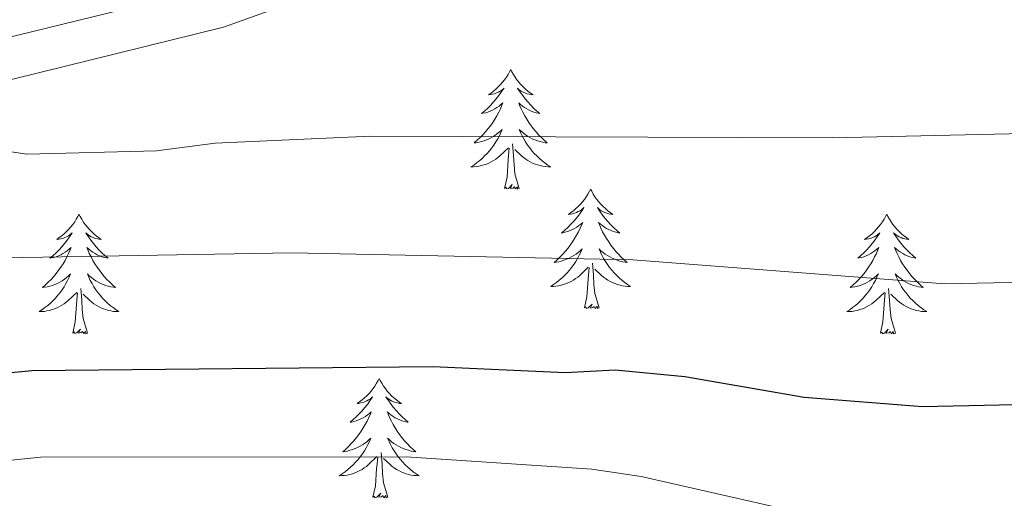
# Model space of a CAD drawing. Units: metres. Extents: x 641023 to 645538, y 718113 to 721175.
# Drawn here: x 643049 to 643147, y 720565 to 720612 of the extents above; entities that cross this region are included whole.
import ezdxf

# ---------------------------------------------------------------- set-up
doc = ezdxf.new("R2010")
doc.units = ezdxf.units.M
doc.header["$MEASUREMENT"] = 0
doc.linetypes.add('DGN Style 3', pattern=[69.349462, 49.53533, -19.814132])
for name, color, linetype, lineweight in [('Carátula', 7, 'Continuous', 5), ('Elementos auxiliares', 7, 'Continuous', 5), ('Entidades rústicas y varios', 7, 'Continuous', 5), ('Relieve y altimetría', 7, 'Continuous', 5), ('Viales y ferrocarril', 7, 'Continuous', 5)]:
    doc.layers.add(name, color=color, linetype=linetype, lineweight=lineweight)

msp = doc.modelspace()

# ---------------------------------------------------------------- linework, layer by layer
at = {"layer": 'Carátula', "color": 7, "linetype": 'Continuous', "lineweight": 5}
msp.add_3dface([(641084.03, 718113.19), (645538.08, 718205.46), (645476.56, 721174.84), (641022.52, 721082.57)], dxfattribs=at)
at = {"layer": 'Elementos auxiliares', "color": 250, "linetype": 'Continuous', "lineweight": 5}
msp.add_3dface([(641951.31, 718525.04), (641903.99, 720838.46), (645321, 720909.27), (645369.46, 718595.85)], dxfattribs=at)
at = {"layer": 'Entidades rústicas y varios', "color": 92, "linetype": 'Continuous', "lineweight": 5, "flags": 128}
for points in [[(643098.2, 720607.33), (643098.09, 720607.11), (643097.93, 720606.84), (643097.77, 720606.57), (643097.58, 720606.31), (643097.39, 720606.07), (643097.18, 720605.83), (643096.96, 720605.6), (643096.73, 720605.39), (643096.49, 720605.18), (643096.24, 720604.99), (643095.98, 720604.81), (643096.18, 720604.84), (643096.38, 720604.87), (643096.58, 720604.93), (643096.78, 720605), (643096.97, 720605.08), (643097.15, 720605.18), (643097.32, 720605.29), (643097.53, 720605.49), (643097.49, 720605.42), (643097.26, 720605.08), (643097.01, 720604.74), (643096.76, 720604.41), (643096.49, 720604.1), (643096.21, 720603.79), (643095.92, 720603.5), (643095.62, 720603.22), (643095.3, 720602.95), (643095.43, 720602.97), (643095.67, 720603.03), (643095.91, 720603.1), (643096.15, 720603.19), (643096.38, 720603.29), (643096.6, 720603.41), (643096.82, 720603.54), (643097.03, 720603.68), (643097.22, 720603.84), (643097.41, 720604.01), (643097.32, 720603.79), (643097.17, 720603.43), (643097, 720603.07), (643096.81, 720602.73), (643096.61, 720602.39), (643096.4, 720602.06), (643096.17, 720601.73), (643095.93, 720601.42), (643095.68, 720601.12), (643095.42, 720600.83), (643095.14, 720600.55), (643094.86, 720600.28), (643094.56, 720600.02), (643094.76, 720600.04), (643095.02, 720600.09), (643095.28, 720600.15), (643095.54, 720600.23), (643095.8, 720600.33), (643096.05, 720600.43), (643096.29, 720600.56), (643096.52, 720600.69), (643096.75, 720600.85), (643096.96, 720601.01), (643097.17, 720601.19), (643097.36, 720601.37), (643097.22, 720601.05), (643097.07, 720600.73), (643096.9, 720600.41), (643096.72, 720600.11), (643096.52, 720599.81), (643096.31, 720599.52), (643096.09, 720599.24), (643095.85, 720598.97), (643095.6, 720598.72), (643095.35, 720598.47), (643095.08, 720598.24), (643094.8, 720598.02), (643094.51, 720597.81), (643094.22, 720597.62), (643094.48, 720597.63), (643094.75, 720597.65), (643095.01, 720597.69), (643095.27, 720597.75), (643095.52, 720597.82), (643095.77, 720597.91), (643096.02, 720598.01), (643096.26, 720598.13), (643096.49, 720598.26), (643096.71, 720598.4), (643096.92, 720598.56), (643097.12, 720598.73), (643097.97, 720599.53)], [(643098.2, 720607.33), (643098.31, 720607.11), (643098.47, 720606.84), (643098.63, 720606.57), (643098.82, 720606.31), (643099.01, 720606.07), (643099.22, 720605.83), (643099.44, 720605.6), (643099.67, 720605.39), (643099.91, 720605.18), (643100.16, 720604.99), (643100.42, 720604.81), (643100.22, 720604.84), (643100.02, 720604.87), (643099.82, 720604.93), (643099.62, 720605), (643099.43, 720605.08), (643099.25, 720605.18), (643099.08, 720605.29), (643098.87, 720605.49), (643098.91, 720605.42), (643099.14, 720605.08), (643099.39, 720604.74), (643099.64, 720604.41), (643099.91, 720604.1), (643100.19, 720603.79), (643100.48, 720603.5), (643100.78, 720603.22), (643101.1, 720602.95), (643100.97, 720602.97), (643100.73, 720603.03), (643100.49, 720603.1), (643100.25, 720603.19), (643100.02, 720603.29), (643099.8, 720603.41), (643099.58, 720603.54), (643099.37, 720603.68), (643099.18, 720603.84), (643098.99, 720604.01), (643099.08, 720603.79), (643099.23, 720603.43), (643099.4, 720603.07), (643099.59, 720602.73), (643099.79, 720602.39), (643100, 720602.06), (643100.23, 720601.73), (643100.47, 720601.42), (643100.72, 720601.12), (643100.98, 720600.83), (643101.26, 720600.55), (643101.54, 720600.28), (643101.84, 720600.02), (643101.64, 720600.04), (643101.38, 720600.09), (643101.12, 720600.15), (643100.86, 720600.23), (643100.6, 720600.33), (643100.35, 720600.43), (643100.11, 720600.56), (643099.88, 720600.69), (643099.65, 720600.85), (643099.44, 720601.01), (643099.23, 720601.19), (643099.04, 720601.37), (643099.18, 720601.05), (643099.33, 720600.73), (643099.5, 720600.41), (643099.68, 720600.11), (643099.88, 720599.81), (643100.09, 720599.52), (643100.31, 720599.24), (643100.55, 720598.97), (643100.8, 720598.72), (643101.05, 720598.47), (643101.32, 720598.24), (643101.6, 720598.02), (643101.89, 720597.81), (643102.18, 720597.62), (643101.92, 720597.63), (643101.65, 720597.65), (643101.39, 720597.69), (643101.13, 720597.75), (643100.88, 720597.82), (643100.63, 720597.91), (643100.38, 720598.01), (643100.14, 720598.13), (643099.91, 720598.26), (643099.69, 720598.4), (643099.48, 720598.56), (643099.28, 720598.73), (643098.62, 720599.35)], [(643099.05, 720595.48), (643098.62, 720596.92), (643098.53, 720597.82), (643098.48, 720598.77), (643098.38, 720599.94)], [(643097.58, 720595.48), (643097.83, 720596.6), (643097.94, 720598.34), (643097.99, 720598.77), (643098.05, 720599.5)], [(643099.05, 720595.48), (643098.88, 720595.41), (643098.86, 720595.65), (643098.67, 720595.43), (643098.55, 720595.63), (643098.43, 720595.52), (643098.16, 720595.47), (643098.35, 720595.86), (643097.97, 720595.48), (643097.78, 720595.43), (643097.74, 720595.59), (643097.58, 720595.48)], [(643106.16, 720595.41), (643106.05, 720595.19), (643105.89, 720594.92), (643105.73, 720594.65), (643105.54, 720594.39), (643105.35, 720594.15), (643105.14, 720593.91), (643104.92, 720593.68), (643104.69, 720593.47), (643104.45, 720593.26), (643104.2, 720593.07), (643103.94, 720592.89), (643104.14, 720592.92), (643104.34, 720592.96), (643104.54, 720593.01), (643104.74, 720593.08), (643104.93, 720593.17), (643105.11, 720593.26), (643105.28, 720593.38), (643105.49, 720593.57), (643105.45, 720593.5), (643105.22, 720593.16), (643104.97, 720592.82), (643104.72, 720592.49), (643104.45, 720592.18), (643104.17, 720591.87), (643103.88, 720591.58), (643103.58, 720591.3), (643103.26, 720591.03), (643103.39, 720591.05), (643103.63, 720591.11), (643103.87, 720591.18), (643104.11, 720591.27), (643104.34, 720591.37), (643104.56, 720591.49), (643104.78, 720591.62), (643104.99, 720591.77), (643105.18, 720591.92), (643105.37, 720592.09), (643105.28, 720591.87), (643105.13, 720591.51), (643104.96, 720591.15), (643104.77, 720590.81), (643104.57, 720590.47), (643104.36, 720590.14), (643104.13, 720589.81), (643103.89, 720589.5), (643103.64, 720589.2), (643103.38, 720588.91), (643103.1, 720588.63), (643102.82, 720588.36), (643102.52, 720588.1), (643102.72, 720588.12), (643102.98, 720588.17), (643103.24, 720588.23), (643103.5, 720588.31), (643103.76, 720588.41), (643104.01, 720588.51), (643104.25, 720588.64), (643104.48, 720588.78), (643104.71, 720588.93), (643104.92, 720589.09), (643105.13, 720589.27), (643105.32, 720589.45), (643105.18, 720589.13), (643105.03, 720588.81), (643104.86, 720588.49), (643104.68, 720588.19), (643104.48, 720587.89), (643104.27, 720587.6), (643104.05, 720587.32), (643103.81, 720587.06), (643103.56, 720586.8), (643103.31, 720586.55), (643103.04, 720586.32), (643102.76, 720586.1), (643102.47, 720585.89), (643102.18, 720585.7), (643102.44, 720585.71), (643102.71, 720585.73), (643102.97, 720585.77), (643103.23, 720585.83), (643103.48, 720585.9), (643103.73, 720585.99), (643103.98, 720586.09), (643104.22, 720586.21), (643104.45, 720586.34), (643104.67, 720586.48), (643104.88, 720586.64), (643105.08, 720586.81), (643105.93, 720587.61)], [(643106.16, 720595.41), (643106.27, 720595.19), (643106.43, 720594.92), (643106.59, 720594.65), (643106.78, 720594.39), (643106.97, 720594.15), (643107.18, 720593.91), (643107.4, 720593.68), (643107.63, 720593.47), (643107.87, 720593.26), (643108.12, 720593.07), (643108.38, 720592.89), (643108.18, 720592.92), (643107.98, 720592.96), (643107.78, 720593.01), (643107.58, 720593.08), (643107.39, 720593.17), (643107.21, 720593.26), (643107.04, 720593.38), (643106.83, 720593.57), (643106.87, 720593.5), (643107.1, 720593.16), (643107.35, 720592.82), (643107.6, 720592.49), (643107.87, 720592.18), (643108.15, 720591.87), (643108.44, 720591.58), (643108.74, 720591.3), (643109.06, 720591.03), (643108.93, 720591.05), (643108.69, 720591.11), (643108.45, 720591.18), (643108.21, 720591.27), (643107.98, 720591.37), (643107.76, 720591.49), (643107.54, 720591.62), (643107.33, 720591.77), (643107.14, 720591.92), (643106.95, 720592.09), (643107.04, 720591.87), (643107.19, 720591.51), (643107.36, 720591.15), (643107.55, 720590.81), (643107.75, 720590.47), (643107.96, 720590.14), (643108.19, 720589.81), (643108.43, 720589.5), (643108.68, 720589.2), (643108.94, 720588.91), (643109.22, 720588.63), (643109.5, 720588.36), (643109.8, 720588.1), (643109.6, 720588.12), (643109.34, 720588.17), (643109.08, 720588.23), (643108.82, 720588.31), (643108.56, 720588.41), (643108.31, 720588.51), (643108.07, 720588.64), (643107.84, 720588.78), (643107.61, 720588.93), (643107.4, 720589.09), (643107.19, 720589.27), (643107, 720589.45), (643107.14, 720589.13), (643107.29, 720588.81), (643107.46, 720588.49), (643107.64, 720588.19), (643107.84, 720587.89), (643108.05, 720587.6), (643108.27, 720587.32), (643108.51, 720587.06), (643108.76, 720586.8), (643109.01, 720586.55), (643109.28, 720586.32), (643109.56, 720586.1), (643109.85, 720585.89), (643110.14, 720585.7), (643109.88, 720585.71), (643109.61, 720585.73), (643109.35, 720585.77), (643109.09, 720585.83), (643108.84, 720585.9), (643108.59, 720585.99), (643108.34, 720586.09), (643108.1, 720586.21), (643107.87, 720586.34), (643107.65, 720586.48), (643107.44, 720586.64), (643107.24, 720586.81), (643106.58, 720587.43)], [(643055.17, 720592.9), (643055.06, 720592.69), (643054.9, 720592.41), (643054.74, 720592.14), (643054.55, 720591.89), (643054.36, 720591.64), (643054.15, 720591.4), (643053.93, 720591.17), (643053.7, 720590.96), (643053.46, 720590.76), (643053.21, 720590.57), (643052.95, 720590.39), (643053.15, 720590.41), (643053.36, 720590.45), (643053.55, 720590.5), (643053.75, 720590.57), (643053.94, 720590.66), (643054.12, 720590.76), (643054.29, 720590.87), (643054.5, 720591.06), (643054.46, 720590.99), (643054.23, 720590.65), (643053.98, 720590.31), (643053.73, 720589.99), (643053.46, 720589.67), (643053.18, 720589.37), (643052.89, 720589.07), (643052.58, 720588.79), (643052.27, 720588.52), (643052.4, 720588.54), (643052.64, 720588.6), (643052.88, 720588.67), (643053.12, 720588.76), (643053.35, 720588.86), (643053.57, 720588.98), (643053.79, 720589.11), (643054, 720589.26), (643054.19, 720589.41), (643054.38, 720589.58), (643054.29, 720589.36), (643054.14, 720589), (643053.97, 720588.65), (643053.78, 720588.3), (643053.58, 720587.96), (643053.37, 720587.63), (643053.14, 720587.31), (643052.9, 720586.99), (643052.65, 720586.69), (643052.39, 720586.4), (643052.11, 720586.12), (643051.83, 720585.85), (643051.53, 720585.59), (643051.72, 720585.62), (643051.99, 720585.66), (643052.26, 720585.73), (643052.51, 720585.81), (643052.77, 720585.9), (643053.02, 720586.01), (643053.26, 720586.13), (643053.49, 720586.27), (643053.72, 720586.42), (643053.93, 720586.58), (643054.14, 720586.76), (643054.33, 720586.95), (643054.19, 720586.62), (643054.04, 720586.3), (643053.87, 720585.98), (643053.69, 720585.68), (643053.49, 720585.38), (643053.28, 720585.09), (643053.06, 720584.82), (643052.82, 720584.55), (643052.58, 720584.29), (643052.32, 720584.05), (643052.05, 720583.81), (643051.77, 720583.59), (643051.48, 720583.38), (643051.19, 720583.19), (643051.46, 720583.2), (643051.72, 720583.22), (643051.98, 720583.26), (643052.24, 720583.32), (643052.49, 720583.39), (643052.74, 720583.48), (643052.99, 720583.58), (643053.23, 720583.7), (643053.46, 720583.83), (643053.68, 720583.97), (643053.89, 720584.13), (643054.09, 720584.3), (643054.94, 720585.1)], [(643055.17, 720592.9), (643055.28, 720592.69), (643055.44, 720592.41), (643055.6, 720592.14), (643055.79, 720591.89), (643055.98, 720591.64), (643056.19, 720591.4), (643056.41, 720591.17), (643056.64, 720590.96), (643056.88, 720590.76), (643057.13, 720590.57), (643057.39, 720590.39), (643057.19, 720590.41), (643056.98, 720590.45), (643056.79, 720590.5), (643056.59, 720590.57), (643056.4, 720590.66), (643056.22, 720590.76), (643056.05, 720590.87), (643055.84, 720591.06), (643055.88, 720590.99), (643056.11, 720590.65), (643056.36, 720590.31), (643056.61, 720589.99), (643056.88, 720589.67), (643057.16, 720589.37), (643057.45, 720589.07), (643057.76, 720588.79), (643058.07, 720588.52), (643057.94, 720588.54), (643057.7, 720588.6), (643057.46, 720588.67), (643057.22, 720588.76), (643056.99, 720588.86), (643056.77, 720588.98), (643056.55, 720589.11), (643056.34, 720589.26), (643056.15, 720589.41), (643055.96, 720589.58), (643056.05, 720589.36), (643056.2, 720589), (643056.37, 720588.65), (643056.56, 720588.3), (643056.76, 720587.96), (643056.97, 720587.63), (643057.2, 720587.31), (643057.44, 720586.99), (643057.69, 720586.69), (643057.95, 720586.4), (643058.23, 720586.12), (643058.51, 720585.85), (643058.81, 720585.59), (643058.62, 720585.62), (643058.35, 720585.66), (643058.08, 720585.73), (643057.83, 720585.81), (643057.57, 720585.9), (643057.32, 720586.01), (643057.08, 720586.13), (643056.85, 720586.27), (643056.62, 720586.42), (643056.41, 720586.58), (643056.2, 720586.76), (643056.01, 720586.95), (643056.15, 720586.62), (643056.3, 720586.3), (643056.47, 720585.98), (643056.65, 720585.68), (643056.85, 720585.38), (643057.06, 720585.09), (643057.28, 720584.82), (643057.52, 720584.55), (643057.76, 720584.29), (643058.02, 720584.05), (643058.29, 720583.81), (643058.57, 720583.59), (643058.86, 720583.38), (643059.15, 720583.19), (643058.88, 720583.2), (643058.62, 720583.22), (643058.36, 720583.26), (643058.1, 720583.32), (643057.85, 720583.39), (643057.6, 720583.48), (643057.35, 720583.58), (643057.11, 720583.7), (643056.88, 720583.83), (643056.66, 720583.97), (643056.45, 720584.13), (643056.25, 720584.3), (643055.59, 720584.92)], [(643135.68, 720592.9), (643135.56, 720592.69), (643135.41, 720592.41), (643135.24, 720592.14), (643135.06, 720591.89), (643134.86, 720591.64), (643134.66, 720591.4), (643134.44, 720591.17), (643134.21, 720590.96), (643133.97, 720590.76), (643133.72, 720590.57), (643133.46, 720590.39), (643133.66, 720590.41), (643133.86, 720590.45), (643134.06, 720590.5), (643134.25, 720590.57), (643134.44, 720590.66), (643134.62, 720590.76), (643134.8, 720590.87), (643135, 720591.06), (643134.96, 720590.99), (643134.73, 720590.65), (643134.49, 720590.31), (643134.23, 720589.99), (643133.96, 720589.67), (643133.68, 720589.37), (643133.39, 720589.07), (643133.09, 720588.79), (643132.78, 720588.52), (643132.9, 720588.54), (643133.15, 720588.6), (643133.39, 720588.67), (643133.62, 720588.76), (643133.86, 720588.86), (643134.08, 720588.98), (643134.3, 720589.11), (643134.5, 720589.26), (643134.7, 720589.41), (643134.89, 720589.58), (643134.8, 720589.36), (643134.64, 720589), (643134.47, 720588.65), (643134.29, 720588.3), (643134.09, 720587.96), (643133.87, 720587.63), (643133.65, 720587.31), (643133.41, 720586.99), (643133.16, 720586.69), (643132.89, 720586.4), (643132.62, 720586.12), (643132.33, 720585.85), (643132.03, 720585.59), (643132.23, 720585.62), (643132.5, 720585.66), (643132.76, 720585.73), (643133.02, 720585.81), (643133.27, 720585.9), (643133.52, 720586.01), (643133.76, 720586.13), (643134, 720586.27), (643134.22, 720586.42), (643134.44, 720586.58), (643134.64, 720586.76), (643134.84, 720586.95), (643134.7, 720586.62), (643134.54, 720586.3), (643134.37, 720585.98), (643134.19, 720585.68), (643133.99, 720585.38), (643133.78, 720585.09), (643133.56, 720584.82), (643133.33, 720584.55), (643133.08, 720584.29), (643132.82, 720584.05), (643132.55, 720583.81), (643132.27, 720583.59), (643131.98, 720583.38), (643131.7, 720583.19), (643131.96, 720583.2), (643132.22, 720583.22), (643132.48, 720583.26), (643132.74, 720583.32), (643133, 720583.39), (643133.25, 720583.48), (643133.49, 720583.58), (643133.73, 720583.7), (643133.96, 720583.83), (643134.18, 720583.97), (643134.4, 720584.13), (643134.6, 720584.3), (643135.45, 720585.1)], [(643135.68, 720592.9), (643135.79, 720592.69), (643135.94, 720592.41), (643136.11, 720592.14), (643136.29, 720591.89), (643136.48, 720591.64), (643136.69, 720591.4), (643136.91, 720591.17), (643137.14, 720590.96), (643137.38, 720590.76), (643137.63, 720590.57), (643137.89, 720590.39), (643137.69, 720590.41), (643137.49, 720590.45), (643137.29, 720590.5), (643137.1, 720590.57), (643136.91, 720590.66), (643136.73, 720590.76), (643136.55, 720590.87), (643136.35, 720591.06), (643136.39, 720590.99), (643136.62, 720590.65), (643136.86, 720590.31), (643137.12, 720589.99), (643137.38, 720589.67), (643137.66, 720589.37), (643137.96, 720589.07), (643138.26, 720588.79), (643138.57, 720588.52), (643138.45, 720588.54), (643138.2, 720588.6), (643137.96, 720588.67), (643137.72, 720588.76), (643137.49, 720588.86), (643137.27, 720588.98), (643137.06, 720589.11), (643136.85, 720589.26), (643136.65, 720589.41), (643136.46, 720589.58), (643136.55, 720589.36), (643136.71, 720589), (643136.88, 720588.65), (643137.06, 720588.3), (643137.26, 720587.96), (643137.48, 720587.63), (643137.7, 720587.31), (643137.94, 720586.99), (643138.19, 720586.69), (643138.46, 720586.4), (643138.73, 720586.12), (643139.02, 720585.85), (643139.32, 720585.59), (643139.12, 720585.62), (643138.85, 720585.66), (643138.59, 720585.73), (643138.33, 720585.81), (643138.08, 720585.9), (643137.83, 720586.01), (643137.59, 720586.13), (643137.35, 720586.27), (643137.13, 720586.42), (643136.91, 720586.58), (643136.71, 720586.76), (643136.51, 720586.95), (643136.65, 720586.62), (643136.81, 720586.3), (643136.98, 720585.98), (643137.16, 720585.68), (643137.36, 720585.38), (643137.57, 720585.09), (643137.79, 720584.82), (643138.02, 720584.55), (643138.27, 720584.29), (643138.53, 720584.05), (643138.8, 720583.81), (643139.08, 720583.59), (643139.36, 720583.38), (643139.66, 720583.19), (643139.39, 720583.2), (643139.13, 720583.22), (643138.86, 720583.26), (643138.61, 720583.32), (643138.35, 720583.39), (643138.1, 720583.48), (643137.86, 720583.58), (643137.62, 720583.7), (643137.39, 720583.83), (643137.17, 720583.97), (643136.95, 720584.13), (643136.75, 720584.3), (643136.09, 720584.92)], [(643107.01, 720583.56), (643106.58, 720585), (643106.49, 720585.91), (643106.44, 720586.85), (643106.34, 720588.02)], [(643105.54, 720583.56), (643105.79, 720584.68), (643105.9, 720586.42), (643105.95, 720586.85), (643106.01, 720587.58)], [(643054.55, 720581.05), (643054.8, 720582.17), (643054.91, 720583.91), (643054.96, 720584.35), (643055.02, 720585.07)], [(643056.02, 720581.05), (643055.59, 720582.49), (643055.5, 720583.4), (643055.46, 720584.35), (643055.35, 720585.51)], [(643135.06, 720581.04), (643135.3, 720582.17), (643135.41, 720583.91), (643135.46, 720584.35), (643135.52, 720585.07)], [(643136.53, 720581.04), (643136.1, 720582.49), (643136.01, 720583.4), (643135.96, 720584.35), (643135.86, 720585.51)], [(643107.01, 720583.56), (643106.84, 720583.49), (643106.82, 720583.73), (643106.63, 720583.51), (643106.51, 720583.71), (643106.39, 720583.61), (643106.12, 720583.55), (643106.31, 720583.94), (643105.93, 720583.56), (643105.74, 720583.51), (643105.7, 720583.67), (643105.54, 720583.56)], [(643056.02, 720581.05), (643055.85, 720580.99), (643055.83, 720581.22), (643055.64, 720581), (643055.52, 720581.21), (643055.4, 720581.1), (643055.13, 720581.04), (643055.32, 720581.44), (643054.94, 720581.06), (643054.75, 720581), (643054.71, 720581.16), (643054.55, 720581.05)], [(643136.53, 720581.04), (643136.35, 720580.98), (643136.33, 720581.21), (643136.14, 720580.99), (643136.02, 720581.2), (643135.9, 720581.09), (643135.63, 720581.03), (643135.83, 720581.43), (643135.44, 720581.05), (643135.25, 720580.99), (643135.21, 720581.15), (643135.06, 720581.04)], [(643085.09, 720576.53), (643084.98, 720576.32), (643084.83, 720576.04), (643084.66, 720575.77), (643084.48, 720575.52), (643084.28, 720575.27), (643084.08, 720575.03), (643083.86, 720574.8), (643083.63, 720574.59), (643083.39, 720574.39), (643083.14, 720574.2), (643082.88, 720574.02), (643083.07, 720574.04), (643083.28, 720574.08), (643083.48, 720574.13), (643083.67, 720574.2), (643083.86, 720574.29), (643084.04, 720574.39), (643084.22, 720574.5), (643084.42, 720574.69), (643084.38, 720574.62), (643084.15, 720574.28), (643083.91, 720573.94), (643083.65, 720573.62), (643083.38, 720573.3), (643083.1, 720573), (643082.81, 720572.7), (643082.51, 720572.42), (643082.19, 720572.15), (643082.32, 720572.17), (643082.56, 720572.23), (643082.81, 720572.3), (643083.04, 720572.39), (643083.27, 720572.49), (643083.5, 720572.61), (643083.71, 720572.74), (643083.92, 720572.89), (643084.12, 720573.04), (643084.3, 720573.21), (643084.22, 720572.99), (643084.06, 720572.63), (643083.89, 720572.28), (643083.7, 720571.93), (643083.5, 720571.59), (643083.29, 720571.26), (643083.06, 720570.94), (643082.82, 720570.62), (643082.57, 720570.32), (643082.31, 720570.03), (643082.04, 720569.75), (643081.75, 720569.48), (643081.45, 720569.22), (643081.65, 720569.25), (643081.91, 720569.29), (643082.18, 720569.36), (643082.44, 720569.44), (643082.69, 720569.53), (643082.94, 720569.64), (643083.18, 720569.76), (643083.41, 720569.9), (643083.64, 720570.05), (643083.86, 720570.21), (643084.06, 720570.39), (643084.26, 720570.58), (643084.12, 720570.25), (643083.96, 720569.93), (643083.79, 720569.61), (643083.61, 720569.31), (643083.41, 720569.01), (643083.2, 720568.72), (643082.98, 720568.45), (643082.74, 720568.18), (643082.5, 720567.92), (643082.24, 720567.68), (643081.97, 720567.44), (643081.69, 720567.22), (643081.4, 720567.01), (643081.11, 720566.82), (643081.38, 720566.83), (643081.64, 720566.85), (643081.9, 720566.89), (643082.16, 720566.95), (643082.42, 720567.02), (643082.67, 720567.11), (643082.91, 720567.21), (643083.15, 720567.33), (643083.38, 720567.46), (643083.6, 720567.6), (643083.81, 720567.76), (643084.02, 720567.93), (643084.86, 720568.73)], [(643085.09, 720576.53), (643085.2, 720576.32), (643085.36, 720576.04), (643085.53, 720575.77), (643085.71, 720575.52), (643085.9, 720575.27), (643086.11, 720575.03), (643086.33, 720574.8), (643086.56, 720574.59), (643086.8, 720574.39), (643087.05, 720574.2), (643087.31, 720574.02), (643087.11, 720574.04), (643086.91, 720574.08), (643086.71, 720574.13), (643086.51, 720574.2), (643086.32, 720574.29), (643086.14, 720574.39), (643085.97, 720574.5), (643085.76, 720574.69), (643085.8, 720574.62), (643086.04, 720574.28), (643086.28, 720573.94), (643086.53, 720573.62), (643086.8, 720573.3), (643087.08, 720573), (643087.37, 720572.7), (643087.68, 720572.42), (643087.99, 720572.15), (643087.87, 720572.17), (643087.62, 720572.23), (643087.38, 720572.3), (643087.14, 720572.39), (643086.91, 720572.49), (643086.69, 720572.61), (643086.47, 720572.74), (643086.26, 720572.89), (643086.07, 720573.04), (643085.88, 720573.21), (643085.97, 720572.99), (643086.12, 720572.63), (643086.3, 720572.28), (643086.48, 720571.93), (643086.68, 720571.59), (643086.89, 720571.26), (643087.12, 720570.94), (643087.36, 720570.62), (643087.61, 720570.32), (643087.87, 720570.03), (643088.15, 720569.75), (643088.44, 720569.48), (643088.73, 720569.22), (643088.54, 720569.25), (643088.27, 720569.29), (643088.01, 720569.36), (643087.75, 720569.44), (643087.49, 720569.53), (643087.24, 720569.64), (643087, 720569.76), (643086.77, 720569.9), (643086.54, 720570.05), (643086.33, 720570.21), (643086.12, 720570.39), (643085.93, 720570.58), (643086.07, 720570.25), (643086.22, 720569.93), (643086.39, 720569.61), (643086.58, 720569.31), (643086.77, 720569.01), (643086.98, 720568.72), (643087.21, 720568.45), (643087.44, 720568.18), (643087.69, 720567.92), (643087.94, 720567.68), (643088.21, 720567.44), (643088.49, 720567.22), (643088.78, 720567.01), (643089.07, 720566.82), (643088.81, 720566.83), (643088.54, 720566.85), (643088.28, 720566.89), (643088.02, 720566.95), (643087.77, 720567.02), (643087.52, 720567.11), (643087.27, 720567.21), (643087.04, 720567.33), (643086.81, 720567.46), (643086.58, 720567.6), (643086.37, 720567.76), (643086.17, 720567.93), (643085.51, 720568.55)], [(643084.47, 720564.68), (643084.72, 720565.8), (643084.83, 720567.54), (643084.88, 720567.98), (643084.94, 720568.7)], [(643085.94, 720564.68), (643085.51, 720566.12), (643085.42, 720567.03), (643085.38, 720567.98), (643085.28, 720569.14)], [(643085.94, 720564.68), (643085.77, 720564.62), (643085.75, 720564.85), (643085.56, 720564.63), (643085.44, 720564.84), (643085.32, 720564.73), (643085.05, 720564.67), (643085.24, 720565.07), (643084.86, 720564.69), (643084.67, 720564.63), (643084.63, 720564.79), (643084.47, 720564.68)]]:
    msp.add_lwpolyline(points, dxfattribs=at)
at = {"layer": 'Relieve y altimetría', "color": 30, "linetype": 'Continuous', "lineweight": 5, "flags": 128}
for points, elevation in [([(643251.46, 720672.87), (643247.37, 720662.11), (643242.55, 720651.49), (643237.07, 720640.53), (643234.55, 720636.21), (643231.15, 720631.41), (643216.23, 720613.88), (643203.48, 720602.74), (643198.07, 720598.61), (643186.77, 720592.24), (643182.14, 720590.35), (643175.98, 720588.81), (643169.68, 720587.64), (643159.26, 720586.34), (643141.46, 720585.96), (643110.36, 720588.35), (643076.34, 720589.06), (643047.75, 720588.56), (643036.2, 720587.77), (643024.25, 720586.1)], 545), ([(643155.18, 720601.09), (643130.31, 720600.54), (643084.23, 720600.7), (643068.75, 720599.99), (643062.89, 720599.23), (643049.97, 720598.89), (643045.13, 720599.63), (643042.95, 720601.61), (643042.76, 720604.28), (643040.26, 720607.58), (643035.27, 720608.07), (643029.25, 720607.67), (643023.72, 720606.47)], 540), ([(643124.36, 720563.77), (643111.21, 720566.73), (643106.27, 720567.49), (643087.77, 720568.72), (643051.35, 720568.66), (643033.99, 720566.89), (643024.03, 720565.12), (643016.13, 720563.64)], 555)]:
    msp.add_lwpolyline(points, dxfattribs=dict(at, elevation=elevation))
at = {"layer": 'Relieve y altimetría', "color": 30, "linetype": 'Continuous', "lineweight": 25, "elevation": 550, "flags": 128}
msp.add_lwpolyline([(643156.11, 720574.06), (643139.25, 720573.68), (643127.46, 720574.62), (643115.54, 720576.7), (643108.62, 720577.34), (643103.62, 720577.1), (643090.42, 720577.67), (643050.46, 720577.29), (643032.89, 720575.57), (643013.6, 720572.18), (643001.75, 720569.3), (642996.37, 720567.58), (642986.27, 720563.09)], dxfattribs=at)
at = {"layer": 'Viales y ferrocarril', "color": 250, "linetype": 'DGN Style 3', "lineweight": 5}
msp.add_polyline3d([(643147.51, 720638.81, 531.09), (643143.15, 720636.38, 531.26), (643136.04, 720633.06, 531.82), (643129.41, 720630.97, 532.33), (643115.88, 720628.19, 533.54), (643102.54, 720626.48, 534.62), (643094.87, 720625.06, 535.13), (643068.36, 720615.51, 537.01), (643047.45, 720610.35, 539.26), (643042.74, 720608.82, 539.82), (643020.05, 720599.93, 542.19), (642990.97, 720587.86, 545.11), (642974.6, 720579.85, 546.46), (642970.42, 720577.12, 546.65), (642965.06, 720572.64, 547.08), (642961.2, 720567.78, 547.39), (642954.01, 720556.03, 547.89)], dxfattribs=at)
at = {"layer": 'Viales y ferrocarril', "color": 250, "linetype": 'Continuous', "lineweight": 5}
msp.add_polyline3d([(643151.1, 720636.36, 531.06), (643145.03, 720632.69, 531.26), (643137.54, 720629.2, 531.82), (643130.45, 720626.96, 532.33), (643116.56, 720624.11, 533.54), (643103.18, 720622.39, 534.62), (643095.95, 720621.05, 535.13), (643069.56, 720611.55, 537.01), (643048.59, 720606.37, 539.26), (643044.13, 720604.92, 539.82), (643021.6, 720596.09, 542.19), (642992.67, 720584.09, 545.11), (642976.65, 720576.25, 546.46), (642972.89, 720573.79, 546.65), (642968.04, 720569.74, 547.08), (642964.6, 720565.4, 547.39), (642957.37, 720553.6, 547.89), (642952.02, 720547.27, 548.08), (642947.06, 720542.57, 548.22)], dxfattribs=at)

# ---------------------------------------------------------------- meshes
at = {"layer": 'Viales y ferrocarril', "color": 20, "linetype": 'Continuous', "lineweight": 5}
mesh = msp.add_polyface(dxfattribs=at)
corners = [(641912.79, 720407.74, 419.68), (641912.6, 720416.97, 419.66), (641966.17, 720459.86, 421.19), (642051.1, 720527.72, 425.28), (642074.18, 720545.74, 426.76), (642099.63, 720564.39, 428.29), (642113.39, 720573.62, 429.17), (642126.61, 720581.79, 429.87), (642140.78, 720590.11, 430.71), (642156.39, 720598.67, 431.59), (642185.65, 720613.19, 433.4), (642202.11, 720620.8, 434.23), (642227.65, 720631.64, 435.53), (642237.6, 720635.35, 436.18), (642259.78, 720642.4, 437.39), (642280.99, 720648.01, 438.6), (642293.24, 720650.83, 439.25), (642336.8, 720659.48, 441.1), (642428.82, 720674.58, 445.23), (642465.43, 720681.4, 447.09), (642512.73, 720691.47, 449.6), (642562.31, 720703.77, 452.43), (642657.33, 720728.78, 458.37), (642707.85, 720743.35, 461.48), (642752.91, 720757.9, 464.45), (642777.91, 720766.56, 466.03), (642795.24, 720772.76, 467.42), (642802.42, 720775.32, 468), (642806.34, 720776.72, 468.33), (642851.9, 720792.92, 472.2), (642857.76, 720795, 472.7), (642880.79, 720802.77, 474.89), (642904.77, 720810.29, 477.17), (642931.65, 720818.12, 479.72), (642957.69, 720825.14, 482.18), (642976.67, 720829.79, 483.94), (642998.28, 720834.62, 485.99), (643016.79, 720838.37, 487.66), (643046.87, 720843.91, 490.4), (643074.49, 720848.31, 492.81), (643099.3, 720851.62, 494.94), (643111.67, 720853, 496.38), (643146.39, 720856.07, 499.4), (643156.86, 720856.76, 500.51), (643202.7, 720858.76, 504.51), (643218.65, 720858.99, 505.94), (643247.68, 720858.75, 508.45), (643277.7, 720857.83, 511.1), (643303.66, 720856.53, 513.46), (643330.46, 720854.43, 515.83), (643340.05, 720853.49, 516.75), (643346.88, 720852.81, 517.41), (643474.2, 720837.48, 528.69), (643504.43, 720834.46, 531.52), (643527.99, 720832.54, 533.71), (643542.03, 720831.39, 535.01), (643588.03, 720828.87, 538.9), (643608.85, 720828.89, 540.34), (643628.03, 720829.86, 541.82), (643640.42, 720830.14, 542.61), (643686.44, 720829.85, 545.4), (643740.65, 720830.6, 547.53), (643779.85, 720831.31, 548.6), (643807.33, 720831.66, 549.02), (643850.46, 720832.07, 549.02), (643909.48, 720832.57, 548.14), (643960.69, 720832.89, 546.41), (643995.6, 720832.96, 544.75), (644050.47, 720833.12, 541.08), (644084.87, 720833.56, 538.53), (644112.31, 720834.36, 536.16), (644160.01, 720836.87, 531.94), (644196.14, 720839.67, 528.88), (644201.58, 720840.09, 528.41), (644217.43, 720841.55, 527.11), (644254.91, 720845.85, 524), (644343.3, 720857.31, 517.83), (644378.99, 720860.37, 515.51), (644416.79, 720862, 513.23), (644442.3, 720863.56, 511.96), (644447.2, 720863.82, 511.67), (644480.05, 720865.59, 509.75), (644509.69, 720866.25, 508.22), (644545.99, 720866.17, 506.59), (644562.49, 720865.82, 505.94), (644607.2, 720863.76, 504.13), (644634.53, 720861.67, 503.35), (644672.56, 720857.66, 502.09), (644705.24, 720853.31, 501.1), (644718.67, 720851.52, 500.7), (644749.73, 720846.61, 499.82), (644783.15, 720840.69, 499.21), (644785.77, 720840.19, 499.13), (644887.19, 720820.95, 496.2), (644948.04, 720810.6, 494.11), (644985.02, 720805.04, 492.67), (645108.53, 720787.1, 487.15), (645159.88, 720779.64, 485.61), (645174.23, 720777.84, 485.29), (645190.03, 720776.47, 484.83), (645204.12, 720775.73, 484.64), (645222.95, 720775.22, 484.01), (645245.55, 720775.37, 483.23), (645323.78, 720776.3, 480.31), (645323.93, 720769.19, 480.13), (645239.12, 720768, 483.6), (645215.47, 720768.15, 484.22), (645202.78, 720768.58, 484.62), (645188.78, 720769.32, 485.18), (645171.73, 720770.91, 485.46), (645155.57, 720772.98, 486.01), (645078.15, 720784.24, 488.38), (644980.86, 720798.35, 493.02), (644947.74, 720803.35, 494.18), (644907.33, 720810.02, 495.67), (644886.86, 720813.7, 496.5), (644777.64, 720834.34, 499.33), (644746.87, 720839.82, 500.03), (644711.97, 720845.21, 500.96), (644702.07, 720846.51, 501.22), (644675.66, 720849.99, 501.93), (644638.73, 720853.98, 503.09), (644594.8, 720857.21, 504.62), (644562.46, 720858.57, 506.06), (644530.9, 720859.08, 507.41), (644497.87, 720858.79, 508.89), (644482.78, 720858.42, 509.78), (644442.35, 720856.3, 511.77), (644418.37, 720854.48, 513.16), (644379.24, 720850.57, 515.58), (644336.57, 720845.47, 518.36), (644249.28, 720834.06, 524.82), (644221.96, 720830.98, 527.14), (644177.22, 720827.1, 530.79), (644124.12, 720823.96, 535.44), (644098.91, 720822.99, 537.53), (644025.46, 720821.41, 543.2), (643998.52, 720819.05, 544.73), (643976.96, 720818.54, 545.98), (643938.46, 720818.12, 547.56), (643862.09, 720817.54, 549.14), (643794.1, 720816.84, 549.09), (643742.77, 720816.12, 547.93), (643683.78, 720815.25, 545.61), (643639.78, 720815.69, 543.01), (643597.81, 720817.14, 540.13), (643557.68, 720819.35, 536.66), (643504.16, 720823.52, 531.82), (643454.74, 720828.66, 527.28), (643383.03, 720837.62, 520.78), (643339.13, 720842.43, 516.67), (643330.96, 720843.33, 515.9), (643292.2, 720846.16, 512.33), (643261.53, 720847.49, 509.45), (643217.01, 720847.98, 505.37), (643183.81, 720847.06, 502.58), (643147.18, 720845.09, 499.52), (643119.23, 720842.71, 496.83), (643090.08, 720839.36, 494.18), (643056.43, 720834.43, 490.89), (643024.61, 720828.79, 487.96), (642995.97, 720822.86, 485.41), (642947.51, 720811.23, 480.86), (642909.85, 720800.42, 477.24), (642891.28, 720794.7, 475.71), (642855.17, 720782.61, 472.32), (642809.11, 720766.1, 468.34), (642799.09, 720762.52, 467.54), (642781.73, 720756.31, 466.15), (642748.24, 720744.87, 464.01), (642733.19, 720740.31, 463.04), (642721.89, 720737.26, 462.23), (642691.1, 720729.97, 460.44), (642540.64, 720690.76, 451.25), (642510.39, 720683.5, 449.48), (642482.52, 720677.5, 448.05), (642449.56, 720670.97, 446.33), (642417.32, 720665.32, 444.84), (642362.4, 720656.59, 442.34), (642336.06, 720651.98, 440.8), (642301.13, 720645.16, 439.18), (642266.29, 720636.74, 437.32), (642247.07, 720630.86, 436.35), (642237.26, 720627.27, 435.79), (642217.68, 720619.37, 434.63), (642198.97, 720611.25, 433.61), (642178.49, 720601.67, 432.5), (642162.39, 720593.56, 431.48), (642136.52, 720579.37, 429.94), (642114.38, 720565.62, 428.69), (642095.07, 720552.23, 427.58), (642060.88, 720526.05, 425.58), (642037.71, 720507.58, 424.23), (641970.93, 720454.26, 421.17)]
mesh.append_faces([[corners[k] for k in face] for face in [(104, 102, 103), (1, 193, 0)]], dxfattribs={"vtx0": -1, "color": 20})
mesh.append_faces([[corners[k] for k in face] for face in [(101, 106, 100), (64, 140, 63), (139, 66, 138), (63, 141, 62), (125, 82, 124), (82, 125, 81), (80, 127, 79), (123, 84, 122), (122, 85, 121), (121, 87, 120), (120, 88, 119), (119, 88, 118), (118, 89, 117), (117, 90, 116), (116, 92, 115), (115, 93, 114), (114, 94, 113), (113, 94, 112), (112, 95, 111), (111, 96, 110), (110, 97, 109), (109, 98, 108), (78, 129, 77), (77, 129, 76), (76, 130, 75), (75, 131, 74), (74, 132, 73), (73, 133, 72), (72, 133, 71), (136, 68, 135), (68, 136, 67), (138, 67, 137), (62, 142, 61), (61, 142, 60), (143, 60, 142), (60, 143, 59), (59, 144, 58), (58, 144, 57), (55, 146, 54), (137, 67, 136), (146, 56, 145), (46, 154, 45), (44, 155, 43), (152, 48, 151), (49, 151, 48), (151, 50, 150), (150, 51, 149), (149, 52, 148), (148, 52, 147), (147, 54, 146), (42, 157, 41), (41, 157, 40), (40, 158, 39), (39, 159, 38), (38, 160, 37), (37, 161, 36), (36, 161, 35), (35, 162, 34), (34, 162, 33), (33, 163, 32), (32, 164, 31), (31, 165, 30), (30, 165, 29), (29, 165, 28), (28, 166, 27), (27, 167, 26), (26, 168, 25), (25, 168, 24), (24, 170, 23), (23, 172, 22), (22, 173, 21), (21, 173, 20), (20, 175, 19), (19, 176, 18), (18, 178, 17), (17, 180, 16), (16, 180, 15), (15, 181, 14), (14, 182, 13), (13, 183, 12), (12, 184, 11), (11, 185, 10), (10, 186, 9), (9, 187, 8), (8, 188, 7), (7, 189, 6), (6, 189, 5), (5, 190, 4), (4, 191, 3), (3, 192, 2), (2, 193, 1)]], dxfattribs={"vtx0": -1, "vtx1": -1, "color": 20})
mesh.append_faces([[corners[k] for k in face] for face in [(102, 104, 105), (105, 101, 102), (101, 105, 106), (100, 106, 107), (99, 107, 108), (107, 99, 100), (139, 65, 66), (65, 139, 140), (140, 64, 65), (63, 140, 141), (138, 66, 67), (81, 125, 126), (124, 82, 83), (123, 83, 84), (83, 123, 124), (80, 126, 127), (126, 80, 81), (79, 127, 128), (122, 84, 85), (121, 85, 86), (121, 86, 87), (120, 87, 88), (118, 88, 89), (117, 89, 90), (116, 90, 91), (116, 91, 92), (115, 92, 93), (114, 93, 94), (112, 94, 95), (111, 95, 96), (110, 96, 97), (109, 97, 98), (108, 98, 99), (78, 128, 129), (128, 78, 79), (76, 129, 130), (75, 130, 131), (74, 131, 132), (73, 132, 133), (71, 133, 134), (62, 141, 142), (135, 68, 69), (59, 143, 144), (135, 69, 70), (134, 70, 71), (70, 134, 135), (146, 55, 56), (145, 56, 57), (57, 144, 145), (153, 46, 47), (46, 153, 154), (154, 44, 45), (44, 154, 155), (152, 47, 48), (47, 152, 153), (43, 155, 156), (151, 49, 50), (150, 50, 51), (149, 51, 52), (147, 52, 53), (147, 53, 54), (42, 156, 157), (156, 42, 43), (40, 157, 158), (39, 158, 159), (38, 159, 160), (37, 160, 161), (35, 161, 162), (33, 162, 163), (32, 163, 164), (31, 164, 165), (28, 165, 166), (27, 166, 167), (26, 167, 168), (24, 168, 169), (24, 169, 170), (23, 170, 171), (23, 171, 172), (22, 172, 173), (20, 173, 174), (20, 174, 175), (19, 175, 176), (18, 176, 177), (18, 177, 178), (17, 178, 179), (17, 179, 180), (15, 180, 181), (14, 181, 182), (13, 182, 183), (12, 183, 184), (11, 184, 185), (10, 185, 186), (9, 186, 187), (8, 187, 188), (7, 188, 189), (5, 189, 190), (4, 190, 191), (3, 191, 192), (2, 192, 193)]], dxfattribs={"vtx0": -1, "vtx2": -1, "color": 20})

doc.saveas('drawing.dxf')
